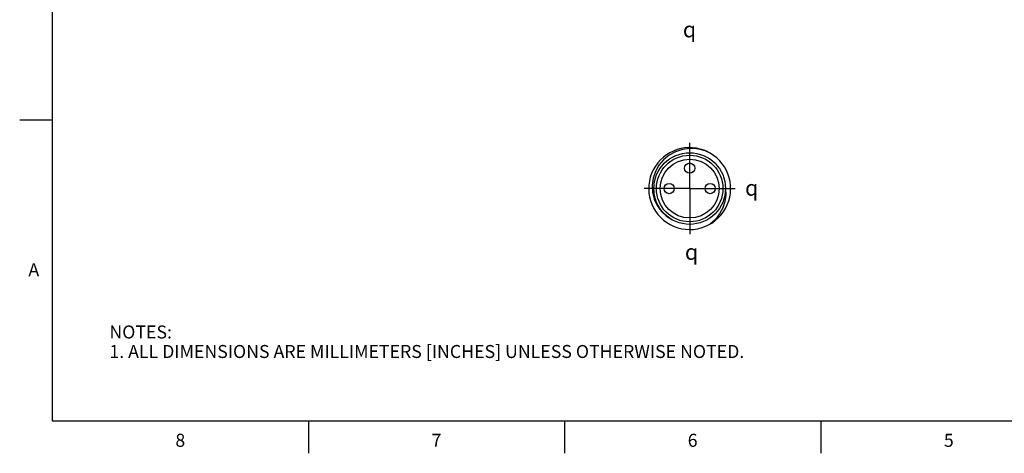
# Model space of a CAD drawing. Units: inches. Extents: x 0.4 to 16.6, y 0.6 to 10.4.
# Drawn here: x 0.4 to 7.9, y 0.6 to 4 of the extents above; entities that cross this region are included whole.
import ezdxf

# ---------------------------------------------------------------- set-up
doc = ezdxf.new("R2010")
doc.units = ezdxf.units.IN
doc.header["$LTSCALE"] = 0.935
doc.header["$MEASUREMENT"] = 0
doc.linetypes.add('CENTER', pattern=[0.6, 0.375, -0.075, 0.075, -0.075])
doc.layers.get('0').update_dxf_attribs({"linetype": 'CONTINUOUS'})
doc.layers.add('AXIS', color=7, linetype='CONTINUOUS')
doc.layers.add('SYMBOLS', color=7, linetype='CONTINUOUS')
doc.styles.add('TEXTSTYLE_2', font='txt', dxfattribs={"width": 0.8})
doc.styles.add('TEXTSTYLE_5', font='gdt')

# ---------------------------------------------------------------- blocks, each defined once
blk = doc.blocks.new('CL_BL1', base_point=(5.5551, 3.8975))
at = {"layer": 'SYMBOLS', "color": 2, "linetype": 'CONTINUOUS', "insert": (5.4701, 3.9575), "char_height": 0.12, "width": 0.17, "attachment_point": 1, "line_spacing_factor": 0.9, "style": 'TEXTSTYLE_5'}
blk.add_mtext('{\\Fgdt;q}', dxfattribs=at)
blk = doc.blocks.new('CL_BL4', base_point=(5.5708, 2.1855))
at = {"layer": 'SYMBOLS', "color": 2, "linetype": 'CONTINUOUS', "insert": (5.4858, 2.2455), "char_height": 0.12, "width": 0.17, "attachment_point": 1, "line_spacing_factor": 0.9, "style": 'TEXTSTYLE_5'}
blk.add_mtext('{\\Fgdt;q}', dxfattribs=at)
blk = doc.blocks.new('CL_BL5', base_point=(6.0336, 2.6791))
at = {"layer": 'SYMBOLS', "color": 2, "linetype": 'CONTINUOUS', "insert": (5.9486, 2.7391), "char_height": 0.12, "width": 0.17, "attachment_point": 1, "line_spacing_factor": 0.9, "style": 'TEXTSTYLE_5'}
blk.add_mtext('{\\Fgdt;q}', dxfattribs=at)

msp = doc.modelspace()

# ---------------------------------------------------------------- linework, layer by layer
at = {"color": 2, "linetype": 'CONTINUOUS'}
for p, q in [((0.62, 10.112), (0.62, 0.887)), ((0.62, 3.1995), (0.37, 3.1995)), ((0.62, 0.887), (16.38, 0.887)), ((2.59, 0.887), (2.59, 0.637)), ((4.56, 0.887), (4.56, 0.637)), ((6.53, 0.887), (6.53, 0.637))]:
    msp.add_line(p, q, dxfattribs=at)
at = {"color": 7, "linetype": 'CONTINUOUS'}
msp.add_line((5.3723, 2.4428), (5.3844, 2.435), dxfattribs=at)
for points in [[(5.5222, 2.9821), (5.4664, 2.9747), (5.4126, 2.957), (5.3638, 2.9302), (5.3214, 2.8955), (5.286, 2.8535), (5.2586, 2.8051), (5.2409, 2.7527), (5.2335, 2.6992), (5.2361, 2.6457), (5.2487, 2.5929), (5.2713, 2.5433), (5.3024, 2.4996), (5.3404, 2.4634), (5.367, 2.4462)], [(5.6797, 2.9465), (5.6421, 2.9631), (5.6029, 2.9747), (5.5627, 2.9811), (5.5222, 2.9821)], [(5.7978, 2.6737), (5.8, 2.6239), (5.7932, 2.5735), (5.7773, 2.5246), (5.7527, 2.4786), (5.7199, 2.4369), (5.6797, 2.4009)]]:
    msp.add_lwpolyline(points, dxfattribs=at)
for centre, radius in [((5.5222, 2.6737), 0.2756), ((5.5222, 2.6737), 0.2559), ((5.5222, 2.8312), 0.0394), ((5.3647, 2.6737), 0.0394), ((5.6797, 2.6737), 0.0394)]:
    msp.add_circle(centre, radius, dxfattribs=at)
msp.add_arc((5.5222, 2.6737), 0.315, 63.42124, 60, dxfattribs=at)
at = {"layer": 'AXIS', "color": 7, "linetype": 'CENTER'}
for q in [(5.5222, 3.0451), (5.1508, 2.6737), (5.5222, 2.3023), (5.8936, 2.6737)]:
    msp.add_line((5.5222, 2.6737), q, dxfattribs=at)
at = {"layer": 'AXIS', "color": 7, "linetype": 'CONTINUOUS'}
msp.add_circle((5.5222, 2.6737), 0.2264, dxfattribs=at)

# ---------------------------------------------------------------- block references
at = {"layer": 'SYMBOLS', "color": 2, "linetype": 'CONTINUOUS'}
for name, p in [('CL_BL1', (5.5551, 3.8975)), ('CL_BL5', (6.0336, 2.6791)), ('CL_BL4', (5.5708, 2.1855))]:
    msp.add_blockref(name, p, dxfattribs=at)

# ---------------------------------------------------------------- texts
at = {"color": 2, "linetype": 'CONTINUOUS', "char_height": 0.1, "width": 0.08, "line_spacing_factor": 0.9, "style": 'TEXTSTYLE_2'}
for s, insert, attachment_point in [('A', (0.52, 2.0995), 3), ('8', (1.605, 0.787), 2), ('7', (3.575, 0.787), 2), ('6', (5.545, 0.787), 2), ('5', (7.515, 0.787), 2)]:
    msp.add_mtext(s, dxfattribs=dict(at, insert=insert, attachment_point=attachment_point))
at = {"color": 2, "linetype": 'CONTINUOUS', "insert": (1.0597, 1.6203), "char_height": 0.1, "width": 6.6, "attachment_point": 1, "line_spacing_factor": 0.9}
msp.add_mtext('NOTES:\\P1. ALL DIMENSIONS ARE MILLIMETERS [INCHES] UNLESS OTHERWISE NOTED.', dxfattribs=at)

doc.saveas('drawing.dxf')
